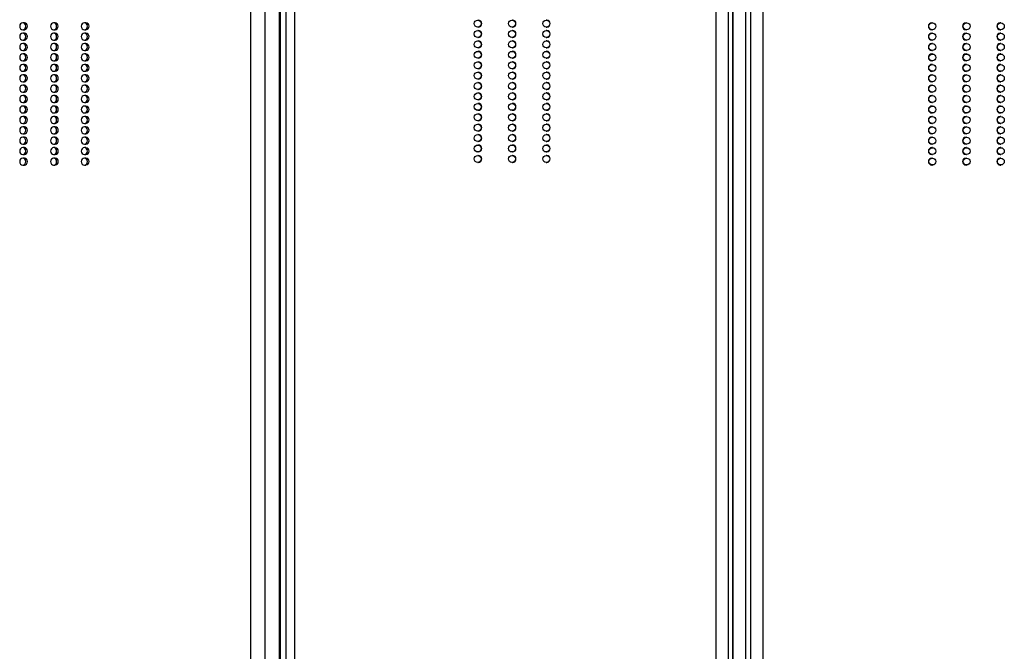
# Model space of a CAD drawing. Units: millimetres. Extents: x -4534 to 417355, y -3372 to 3737.
# Drawn here: x -163 to 120, y 1668 to 1850 of the extents above; entities that cross this region are included whole.
import ezdxf

# ---------------------------------------------------------------- set-up
doc = ezdxf.new("R2010")
doc.units = ezdxf.units.MM
doc.layers.add('Toestel 2D', color=7, linetype='Continuous', lineweight=20)

# ---------------------------------------------------------------- blocks, each defined once
blk = doc.blocks.new('0840')
at = {"color": 8, "linetype": 'Continuous', "lineweight": 25}
for p, q in [((1299.845, -50.553), (1299.845, 12.897)), ((1300.25, 12.897), (1300.25, -50.553)), ((1300.666, -50.553), (1300.666, 12.897)), ((1301.099, 12.897), (1301.099, -50.553)), ((1313.248, -50.553), (1313.248, 12.897)), ((1313.591, 12.897), (1313.591, -50.553)), ((1313.732, -50.553), (1313.732, 12.897)), ((1314.096, 12.897), (1314.096, -50.553)), ((1314.245, -50.567), (1314.245, 12.897))]:
    blk.add_line(p, q, dxfattribs=at)
at = {"color": 7, "linetype": 'Continuous', "lineweight": 25}
for p, q in [((1300.7, -50.553), (1300.7, 12.897)), ((1300.846, 12.897), (1300.846, -50.553)), ((1313.735, -50.553), (1313.735, 12.897)), ((1314.091, 12.897), (1314.091, -50.553)), ((1314.59, 12.897), (1314.59, -51.403)), ((1293.317, -20.391), (1293.271, -20.391)), ((1294.204, -20.391), (1294.158, -20.391)), ((1295.091, -20.391), (1295.045, -20.391)), ((1306.394, -20.315), (1306.379, -20.315)), ((1307.382, -20.315), (1307.367, -20.315)), ((1308.37, -20.315), (1308.354, -20.315)), ((1319.477, -20.391), (1319.461, -20.391)), ((1320.463, -20.391), (1320.447, -20.391)), ((1321.449, -20.391), (1321.433, -20.391)), ((1293.271, -20.591), (1293.317, -20.591)), ((1293.317, -20.691), (1293.271, -20.691)), ((1294.158, -20.591), (1294.204, -20.591)), ((1294.204, -20.691), (1294.158, -20.691)), ((1295.045, -20.591), (1295.091, -20.591)), ((1295.091, -20.691), (1295.045, -20.691)), ((1306.379, -20.515), (1306.394, -20.515)), ((1306.394, -20.615), (1306.379, -20.615)), ((1307.367, -20.515), (1307.382, -20.515)), ((1307.382, -20.615), (1307.367, -20.615)), ((1308.354, -20.515), (1308.37, -20.515)), ((1308.37, -20.615), (1308.354, -20.615)), ((1319.461, -20.591), (1319.477, -20.591)), ((1319.477, -20.691), (1319.461, -20.691)), ((1320.447, -20.591), (1320.463, -20.591)), ((1320.463, -20.691), (1320.447, -20.691)), ((1321.433, -20.591), (1321.449, -20.591)), ((1321.449, -20.691), (1321.433, -20.691)), ((1293.271, -20.891), (1293.317, -20.891)), ((1293.317, -20.991), (1293.271, -20.991)), ((1294.158, -20.891), (1294.204, -20.891)), ((1294.204, -20.991), (1294.158, -20.991)), ((1295.045, -20.891), (1295.091, -20.891)), ((1295.091, -20.991), (1295.045, -20.991)), ((1306.379, -20.815), (1306.394, -20.815)), ((1306.394, -20.915), (1306.379, -20.915)), ((1307.367, -20.815), (1307.382, -20.815)), ((1307.382, -20.915), (1307.367, -20.915)), ((1308.354, -20.815), (1308.37, -20.815)), ((1308.37, -20.915), (1308.354, -20.915)), ((1319.461, -20.891), (1319.477, -20.891)), ((1319.477, -20.991), (1319.461, -20.991)), ((1320.447, -20.891), (1320.463, -20.891)), ((1320.463, -20.991), (1320.447, -20.991)), ((1321.433, -20.891), (1321.449, -20.891)), ((1321.449, -20.991), (1321.433, -20.991)), ((1293.271, -21.191), (1293.317, -21.191)), ((1294.158, -21.191), (1294.204, -21.191)), ((1295.045, -21.191), (1295.091, -21.191)), ((1306.379, -21.115), (1306.394, -21.115)), ((1306.394, -21.215), (1306.379, -21.215)), ((1307.367, -21.115), (1307.382, -21.115)), ((1307.382, -21.215), (1307.367, -21.215)), ((1308.354, -21.115), (1308.37, -21.115)), ((1308.37, -21.215), (1308.354, -21.215)), ((1319.461, -21.191), (1319.477, -21.191)), ((1320.447, -21.191), (1320.463, -21.191)), ((1321.433, -21.191), (1321.449, -21.191)), ((1293.317, -21.291), (1293.271, -21.291)), ((1293.271, -21.491), (1293.317, -21.491)), ((1294.204, -21.291), (1294.158, -21.291)), ((1294.158, -21.491), (1294.204, -21.491)), ((1295.091, -21.291), (1295.045, -21.291)), ((1295.045, -21.491), (1295.091, -21.491)), ((1306.379, -21.415), (1306.394, -21.415)), ((1306.394, -21.515), (1306.379, -21.515)), ((1307.367, -21.415), (1307.382, -21.415)), ((1307.382, -21.515), (1307.367, -21.515)), ((1308.354, -21.415), (1308.37, -21.415)), ((1308.37, -21.515), (1308.354, -21.515)), ((1319.477, -21.291), (1319.461, -21.291)), ((1319.461, -21.491), (1319.477, -21.491)), ((1320.463, -21.291), (1320.447, -21.291)), ((1320.447, -21.491), (1320.463, -21.491)), ((1321.449, -21.291), (1321.433, -21.291)), ((1321.433, -21.491), (1321.449, -21.491)), ((1293.317, -21.591), (1293.271, -21.591)), ((1293.271, -21.791), (1293.317, -21.791)), ((1294.204, -21.591), (1294.158, -21.591)), ((1294.158, -21.791), (1294.204, -21.791)), ((1295.091, -21.591), (1295.045, -21.591)), ((1295.045, -21.791), (1295.091, -21.791)), ((1306.379, -21.715), (1306.394, -21.715)), ((1306.394, -21.815), (1306.379, -21.815)), ((1307.367, -21.715), (1307.382, -21.715)), ((1307.382, -21.815), (1307.367, -21.815)), ((1308.354, -21.715), (1308.37, -21.715)), ((1308.37, -21.815), (1308.354, -21.815)), ((1319.477, -21.591), (1319.461, -21.591)), ((1319.461, -21.791), (1319.477, -21.791)), ((1320.463, -21.591), (1320.447, -21.591)), ((1320.447, -21.791), (1320.463, -21.791)), ((1321.449, -21.591), (1321.433, -21.591)), ((1321.433, -21.791), (1321.449, -21.791)), ((1293.317, -21.891), (1293.271, -21.891)), ((1293.271, -22.091), (1293.317, -22.091)), ((1294.204, -21.891), (1294.158, -21.891)), ((1294.158, -22.091), (1294.204, -22.091)), ((1295.091, -21.891), (1295.045, -21.891)), ((1295.045, -22.091), (1295.091, -22.091)), ((1306.379, -22.015), (1306.394, -22.015)), ((1306.394, -22.115), (1306.379, -22.115)), ((1307.367, -22.015), (1307.382, -22.015)), ((1307.382, -22.115), (1307.367, -22.115)), ((1308.354, -22.015), (1308.37, -22.015)), ((1308.37, -22.115), (1308.354, -22.115)), ((1319.477, -21.891), (1319.461, -21.891)), ((1319.461, -22.091), (1319.477, -22.091)), ((1320.463, -21.891), (1320.447, -21.891)), ((1320.447, -22.091), (1320.463, -22.091)), ((1321.449, -21.891), (1321.433, -21.891)), ((1321.433, -22.091), (1321.449, -22.091)), ((1293.317, -22.191), (1293.271, -22.191)), ((1293.271, -22.391), (1293.317, -22.391)), ((1294.204, -22.191), (1294.158, -22.191)), ((1294.158, -22.391), (1294.204, -22.391)), ((1295.091, -22.191), (1295.045, -22.191)), ((1295.045, -22.391), (1295.091, -22.391)), ((1306.379, -22.315), (1306.394, -22.315)), ((1307.367, -22.315), (1307.382, -22.315)), ((1308.354, -22.315), (1308.37, -22.315)), ((1319.477, -22.191), (1319.461, -22.191)), ((1319.461, -22.391), (1319.477, -22.391)), ((1320.463, -22.191), (1320.447, -22.191)), ((1320.447, -22.391), (1320.463, -22.391)), ((1321.449, -22.191), (1321.433, -22.191)), ((1321.433, -22.391), (1321.449, -22.391)), ((1293.317, -22.491), (1293.271, -22.491)), ((1293.271, -22.691), (1293.317, -22.691)), ((1294.204, -22.491), (1294.158, -22.491)), ((1294.158, -22.691), (1294.204, -22.691)), ((1295.091, -22.491), (1295.045, -22.491)), ((1295.045, -22.691), (1295.091, -22.691)), ((1306.394, -22.415), (1306.379, -22.415)), ((1306.379, -22.615), (1306.394, -22.615)), ((1307.382, -22.415), (1307.367, -22.415)), ((1307.367, -22.615), (1307.382, -22.615)), ((1308.37, -22.415), (1308.354, -22.415)), ((1308.354, -22.615), (1308.37, -22.615)), ((1319.477, -22.491), (1319.461, -22.491)), ((1319.461, -22.691), (1319.477, -22.691)), ((1320.463, -22.491), (1320.447, -22.491)), ((1320.447, -22.691), (1320.463, -22.691)), ((1321.449, -22.491), (1321.433, -22.491)), ((1321.433, -22.691), (1321.449, -22.691)), ((1293.317, -22.791), (1293.271, -22.791)), ((1294.204, -22.791), (1294.158, -22.791)), ((1295.091, -22.791), (1295.045, -22.791)), ((1306.394, -22.715), (1306.379, -22.715)), ((1306.379, -22.915), (1306.394, -22.915)), ((1307.382, -22.715), (1307.367, -22.715)), ((1307.367, -22.915), (1307.382, -22.915)), ((1308.37, -22.715), (1308.354, -22.715)), ((1308.354, -22.915), (1308.37, -22.915)), ((1319.477, -22.791), (1319.461, -22.791)), ((1320.463, -22.791), (1320.447, -22.791)), ((1321.449, -22.791), (1321.433, -22.791)), ((1293.271, -22.991), (1293.317, -22.991)), ((1293.317, -23.091), (1293.271, -23.091)), ((1294.158, -22.991), (1294.204, -22.991)), ((1294.204, -23.091), (1294.158, -23.091)), ((1295.045, -22.991), (1295.091, -22.991)), ((1295.091, -23.091), (1295.045, -23.091)), ((1306.394, -23.015), (1306.379, -23.015)), ((1306.379, -23.215), (1306.394, -23.215)), ((1307.382, -23.015), (1307.367, -23.015)), ((1307.367, -23.215), (1307.382, -23.215)), ((1308.37, -23.015), (1308.354, -23.015)), ((1308.354, -23.215), (1308.37, -23.215)), ((1319.461, -22.991), (1319.477, -22.991)), ((1319.477, -23.091), (1319.461, -23.091)), ((1320.447, -22.991), (1320.463, -22.991)), ((1320.463, -23.091), (1320.447, -23.091)), ((1321.433, -22.991), (1321.449, -22.991)), ((1321.449, -23.091), (1321.433, -23.091)), ((1293.271, -23.291), (1293.317, -23.291)), ((1293.317, -23.391), (1293.271, -23.391)), ((1294.158, -23.291), (1294.204, -23.291)), ((1294.204, -23.391), (1294.158, -23.391)), ((1295.045, -23.291), (1295.091, -23.291)), ((1295.091, -23.391), (1295.045, -23.391)), ((1306.394, -23.315), (1306.379, -23.315)), ((1306.379, -23.515), (1306.394, -23.515)), ((1307.382, -23.315), (1307.367, -23.315)), ((1307.367, -23.515), (1307.382, -23.515)), ((1308.37, -23.315), (1308.354, -23.315)), ((1308.354, -23.515), (1308.37, -23.515)), ((1319.461, -23.291), (1319.477, -23.291)), ((1319.477, -23.391), (1319.461, -23.391)), ((1320.447, -23.291), (1320.463, -23.291)), ((1320.463, -23.391), (1320.447, -23.391)), ((1321.433, -23.291), (1321.449, -23.291)), ((1321.449, -23.391), (1321.433, -23.391)), ((1293.271, -23.591), (1293.317, -23.591)), ((1293.317, -23.691), (1293.271, -23.691)), ((1294.158, -23.591), (1294.204, -23.591)), ((1294.204, -23.691), (1294.158, -23.691)), ((1295.045, -23.591), (1295.091, -23.591)), ((1295.091, -23.691), (1295.045, -23.691)), ((1306.394, -23.615), (1306.379, -23.615)), ((1306.379, -23.815), (1306.394, -23.815)), ((1307.382, -23.615), (1307.367, -23.615)), ((1307.367, -23.815), (1307.382, -23.815)), ((1308.37, -23.615), (1308.354, -23.615)), ((1308.354, -23.815), (1308.37, -23.815)), ((1319.461, -23.591), (1319.477, -23.591)), ((1319.477, -23.691), (1319.461, -23.691)), ((1320.447, -23.591), (1320.463, -23.591)), ((1320.463, -23.691), (1320.447, -23.691)), ((1321.433, -23.591), (1321.449, -23.591)), ((1321.449, -23.691), (1321.433, -23.691)), ((1293.271, -23.891), (1293.317, -23.891)), ((1293.317, -23.991), (1293.271, -23.991)), ((1294.158, -23.891), (1294.204, -23.891)), ((1294.204, -23.991), (1294.158, -23.991)), ((1295.045, -23.891), (1295.091, -23.891)), ((1295.091, -23.991), (1295.045, -23.991)), ((1306.394, -23.915), (1306.379, -23.915)), ((1307.382, -23.915), (1307.367, -23.915)), ((1308.37, -23.915), (1308.354, -23.915)), ((1319.461, -23.891), (1319.477, -23.891)), ((1319.477, -23.991), (1319.461, -23.991)), ((1320.447, -23.891), (1320.463, -23.891)), ((1320.463, -23.991), (1320.447, -23.991)), ((1321.433, -23.891), (1321.449, -23.891)), ((1321.449, -23.991), (1321.433, -23.991)), ((1293.271, -24.191), (1293.317, -24.191)), ((1293.317, -24.291), (1293.271, -24.291)), ((1294.158, -24.191), (1294.204, -24.191)), ((1294.204, -24.291), (1294.158, -24.291)), ((1295.045, -24.191), (1295.091, -24.191)), ((1295.091, -24.291), (1295.045, -24.291)), ((1306.379, -24.115), (1306.394, -24.115)), ((1306.394, -24.215), (1306.379, -24.215)), ((1307.367, -24.115), (1307.382, -24.115)), ((1307.382, -24.215), (1307.367, -24.215)), ((1308.354, -24.115), (1308.37, -24.115)), ((1308.37, -24.215), (1308.354, -24.215)), ((1319.461, -24.191), (1319.477, -24.191)), ((1319.477, -24.291), (1319.461, -24.291)), ((1320.447, -24.191), (1320.463, -24.191)), ((1320.463, -24.291), (1320.447, -24.291)), ((1321.433, -24.191), (1321.449, -24.191)), ((1321.449, -24.291), (1321.433, -24.291)), ((1293.271, -24.491), (1293.317, -24.491)), ((1294.158, -24.491), (1294.204, -24.491)), ((1295.045, -24.491), (1295.091, -24.491)), ((1306.379, -24.415), (1306.394, -24.415)), ((1307.367, -24.415), (1307.382, -24.415)), ((1308.354, -24.415), (1308.37, -24.415)), ((1319.461, -24.491), (1319.477, -24.491)), ((1320.447, -24.491), (1320.463, -24.491)), ((1321.433, -24.491), (1321.449, -24.491))]:
    blk.add_line(p, q, dxfattribs=at)
at = {"color": 7, "linetype": 'Continuous', "lineweight": 25, "flags": 128}
for points in [[(1293.182, -20.491), (1293.189, -20.529), (1293.208, -20.562), (1293.237, -20.583), (1293.271, -20.591), (1293.305, -20.583), (1293.334, -20.562), (1293.353, -20.529), (1293.36, -20.491), (1293.353, -20.453), (1293.334, -20.42), (1293.305, -20.399), (1293.271, -20.391), (1293.237, -20.399), (1293.208, -20.42), (1293.189, -20.453), (1293.182, -20.491)], [(1294.069, -20.491), (1294.076, -20.529), (1294.095, -20.562), (1294.124, -20.583), (1294.158, -20.591), (1294.192, -20.583), (1294.22, -20.562), (1294.24, -20.529), (1294.246, -20.491), (1294.24, -20.453), (1294.22, -20.42), (1294.192, -20.399), (1294.158, -20.391), (1294.124, -20.399), (1294.095, -20.42), (1294.076, -20.453), (1294.069, -20.491)], [(1294.204, -20.591), (1294.238, -20.583), (1294.267, -20.562), (1294.286, -20.529), (1294.293, -20.491), (1294.286, -20.453), (1294.267, -20.42), (1294.238, -20.399), (1294.204, -20.391), (1294.204, -20.391)], [(1294.956, -20.491), (1294.963, -20.529), (1294.982, -20.562), (1295.011, -20.583), (1295.045, -20.591), (1295.078, -20.583), (1295.107, -20.562), (1295.126, -20.529), (1295.133, -20.491), (1295.126, -20.453), (1295.107, -20.42), (1295.078, -20.399), (1295.045, -20.391), (1295.011, -20.399), (1294.982, -20.42), (1294.963, -20.453), (1294.956, -20.491)], [(1293.182, -20.791), (1293.189, -20.829), (1293.208, -20.862), (1293.237, -20.883), (1293.271, -20.891), (1293.305, -20.883), (1293.334, -20.862), (1293.353, -20.829), (1293.36, -20.791), (1293.353, -20.753), (1293.334, -20.72), (1293.305, -20.699), (1293.271, -20.691), (1293.237, -20.699), (1293.208, -20.72), (1293.189, -20.753), (1293.182, -20.791)], [(1294.069, -20.791), (1294.076, -20.829), (1294.095, -20.862), (1294.124, -20.883), (1294.158, -20.891), (1294.192, -20.883), (1294.22, -20.862), (1294.24, -20.829), (1294.246, -20.791), (1294.24, -20.753), (1294.22, -20.72), (1294.192, -20.699), (1294.158, -20.691), (1294.124, -20.699), (1294.095, -20.72), (1294.076, -20.753), (1294.069, -20.791)], [(1294.204, -20.891), (1294.238, -20.883), (1294.267, -20.862), (1294.286, -20.829), (1294.293, -20.791), (1294.286, -20.753), (1294.267, -20.72), (1294.238, -20.699), (1294.204, -20.691), (1294.204, -20.691)], [(1294.956, -20.791), (1294.963, -20.829), (1294.982, -20.862), (1295.011, -20.883), (1295.045, -20.891), (1295.078, -20.883), (1295.107, -20.862), (1295.126, -20.829), (1295.133, -20.791), (1295.126, -20.753), (1295.107, -20.72), (1295.078, -20.699), (1295.045, -20.691), (1295.011, -20.699), (1294.982, -20.72), (1294.963, -20.753), (1294.956, -20.791)], [(1293.182, -21.091), (1293.189, -21.129), (1293.208, -21.162), (1293.237, -21.183), (1293.271, -21.191), (1293.305, -21.183), (1293.334, -21.162), (1293.353, -21.129), (1293.36, -21.091), (1293.353, -21.053), (1293.334, -21.02), (1293.305, -20.999), (1293.271, -20.991), (1293.237, -20.999), (1293.208, -21.02), (1293.189, -21.053), (1293.182, -21.091)], [(1294.069, -21.091), (1294.076, -21.129), (1294.095, -21.162), (1294.124, -21.183), (1294.158, -21.191), (1294.192, -21.183), (1294.22, -21.162), (1294.24, -21.129), (1294.246, -21.091), (1294.24, -21.053), (1294.22, -21.02), (1294.192, -20.999), (1294.158, -20.991), (1294.124, -20.999), (1294.095, -21.02), (1294.076, -21.053), (1294.069, -21.091)], [(1294.956, -21.091), (1294.963, -21.129), (1294.982, -21.162), (1295.011, -21.183), (1295.045, -21.191), (1295.078, -21.183), (1295.107, -21.162), (1295.126, -21.129), (1295.133, -21.091), (1295.126, -21.053), (1295.107, -21.02), (1295.078, -20.999), (1295.045, -20.991), (1295.011, -20.999), (1294.982, -21.02), (1294.963, -21.053), (1294.956, -21.091)], [(1293.182, -21.391), (1293.189, -21.429), (1293.208, -21.462), (1293.237, -21.483), (1293.271, -21.491), (1293.305, -21.483), (1293.334, -21.462), (1293.353, -21.429), (1293.36, -21.391), (1293.353, -21.353), (1293.334, -21.32), (1293.305, -21.299), (1293.271, -21.291), (1293.237, -21.299), (1293.208, -21.32), (1293.189, -21.353), (1293.182, -21.391)], [(1294.069, -21.391), (1294.076, -21.429), (1294.095, -21.462), (1294.124, -21.483), (1294.158, -21.491), (1294.192, -21.483), (1294.22, -21.462), (1294.24, -21.429), (1294.246, -21.391), (1294.24, -21.353), (1294.22, -21.32), (1294.192, -21.299), (1294.158, -21.291), (1294.124, -21.299), (1294.095, -21.32), (1294.076, -21.353), (1294.069, -21.391)], [(1294.956, -21.391), (1294.963, -21.429), (1294.982, -21.462), (1295.011, -21.483), (1295.045, -21.491), (1295.078, -21.483), (1295.107, -21.462), (1295.126, -21.429), (1295.133, -21.391), (1295.126, -21.353), (1295.107, -21.32), (1295.078, -21.299), (1295.045, -21.291), (1295.011, -21.299), (1294.982, -21.32), (1294.963, -21.353), (1294.956, -21.391)], [(1293.182, -21.691), (1293.189, -21.729), (1293.208, -21.762), (1293.237, -21.783), (1293.271, -21.791), (1293.305, -21.783), (1293.334, -21.762), (1293.353, -21.729), (1293.36, -21.691), (1293.353, -21.653), (1293.334, -21.62), (1293.305, -21.599), (1293.271, -21.591), (1293.237, -21.599), (1293.208, -21.62), (1293.189, -21.653), (1293.182, -21.691)], [(1294.069, -21.691), (1294.076, -21.729), (1294.095, -21.762), (1294.124, -21.783), (1294.158, -21.791), (1294.192, -21.783), (1294.22, -21.762), (1294.24, -21.729), (1294.246, -21.691), (1294.24, -21.653), (1294.22, -21.62), (1294.192, -21.599), (1294.158, -21.591), (1294.124, -21.599), (1294.095, -21.62), (1294.076, -21.653), (1294.069, -21.691)], [(1294.956, -21.691), (1294.963, -21.729), (1294.982, -21.762), (1295.011, -21.783), (1295.045, -21.791), (1295.078, -21.783), (1295.107, -21.762), (1295.126, -21.729), (1295.133, -21.691), (1295.126, -21.653), (1295.107, -21.62), (1295.078, -21.599), (1295.045, -21.591), (1295.011, -21.599), (1294.982, -21.62), (1294.963, -21.653), (1294.956, -21.691)], [(1293.182, -21.991), (1293.189, -22.029), (1293.208, -22.062), (1293.237, -22.083), (1293.271, -22.091), (1293.305, -22.083), (1293.334, -22.062), (1293.353, -22.029), (1293.36, -21.991), (1293.353, -21.953), (1293.334, -21.92), (1293.305, -21.899), (1293.271, -21.891), (1293.237, -21.899), (1293.208, -21.92), (1293.189, -21.953), (1293.182, -21.991)], [(1294.069, -21.991), (1294.076, -22.029), (1294.095, -22.062), (1294.124, -22.083), (1294.158, -22.091), (1294.192, -22.083), (1294.22, -22.062), (1294.24, -22.029), (1294.246, -21.991), (1294.24, -21.953), (1294.22, -21.92), (1294.192, -21.899), (1294.158, -21.891), (1294.124, -21.899), (1294.095, -21.92), (1294.076, -21.953), (1294.069, -21.991)], [(1294.956, -21.991), (1294.963, -22.029), (1294.982, -22.062), (1295.011, -22.083), (1295.045, -22.091), (1295.078, -22.083), (1295.107, -22.062), (1295.126, -22.029), (1295.133, -21.991), (1295.126, -21.953), (1295.107, -21.92), (1295.078, -21.899), (1295.045, -21.891), (1295.011, -21.899), (1294.982, -21.92), (1294.963, -21.953), (1294.956, -21.991)], [(1293.182, -22.291), (1293.189, -22.329), (1293.208, -22.362), (1293.237, -22.383), (1293.271, -22.391), (1293.305, -22.383), (1293.334, -22.362), (1293.353, -22.329), (1293.36, -22.291), (1293.353, -22.253), (1293.334, -22.22), (1293.305, -22.199), (1293.271, -22.191), (1293.237, -22.199), (1293.208, -22.22), (1293.189, -22.253), (1293.182, -22.291)], [(1294.069, -22.291), (1294.076, -22.329), (1294.095, -22.362), (1294.124, -22.383), (1294.158, -22.391), (1294.192, -22.383), (1294.22, -22.362), (1294.24, -22.329), (1294.246, -22.291), (1294.24, -22.253), (1294.22, -22.22), (1294.192, -22.199), (1294.158, -22.191), (1294.124, -22.199), (1294.095, -22.22), (1294.076, -22.253), (1294.069, -22.291)], [(1294.956, -22.291), (1294.963, -22.329), (1294.982, -22.362), (1295.011, -22.383), (1295.045, -22.391), (1295.078, -22.383), (1295.107, -22.362), (1295.126, -22.329), (1295.133, -22.291), (1295.126, -22.253), (1295.107, -22.22), (1295.078, -22.199), (1295.045, -22.191), (1295.011, -22.199), (1294.982, -22.22), (1294.963, -22.253), (1294.956, -22.291)], [(1293.182, -22.591), (1293.189, -22.629), (1293.208, -22.662), (1293.237, -22.683), (1293.271, -22.691), (1293.305, -22.683), (1293.334, -22.662), (1293.353, -22.629), (1293.36, -22.591), (1293.353, -22.553), (1293.334, -22.52), (1293.305, -22.499), (1293.271, -22.491), (1293.237, -22.499), (1293.208, -22.52), (1293.189, -22.553), (1293.182, -22.591)], [(1294.069, -22.591), (1294.076, -22.629), (1294.095, -22.662), (1294.124, -22.683), (1294.158, -22.691), (1294.192, -22.683), (1294.22, -22.662), (1294.24, -22.629), (1294.246, -22.591), (1294.24, -22.553), (1294.22, -22.52), (1294.192, -22.499), (1294.158, -22.491), (1294.124, -22.499), (1294.095, -22.52), (1294.076, -22.553), (1294.069, -22.591)], [(1294.956, -22.591), (1294.963, -22.629), (1294.982, -22.662), (1295.011, -22.683), (1295.045, -22.691), (1295.078, -22.683), (1295.107, -22.662), (1295.126, -22.629), (1295.133, -22.591), (1295.126, -22.553), (1295.107, -22.52), (1295.078, -22.499), (1295.045, -22.491), (1295.011, -22.499), (1294.982, -22.52), (1294.963, -22.553), (1294.956, -22.591)], [(1293.182, -22.891), (1293.189, -22.929), (1293.208, -22.962), (1293.237, -22.983), (1293.271, -22.991), (1293.305, -22.983), (1293.334, -22.962), (1293.353, -22.929), (1293.36, -22.891), (1293.353, -22.853), (1293.334, -22.82), (1293.305, -22.799), (1293.271, -22.791), (1293.237, -22.799), (1293.208, -22.82), (1293.189, -22.853), (1293.182, -22.891)], [(1294.069, -22.891), (1294.076, -22.929), (1294.095, -22.962), (1294.124, -22.983), (1294.158, -22.991), (1294.192, -22.983), (1294.22, -22.962), (1294.24, -22.929), (1294.246, -22.891), (1294.24, -22.853), (1294.22, -22.82), (1294.192, -22.799), (1294.158, -22.791), (1294.124, -22.799), (1294.095, -22.82), (1294.076, -22.853), (1294.069, -22.891)], [(1294.956, -22.891), (1294.963, -22.929), (1294.982, -22.962), (1295.011, -22.983), (1295.045, -22.991), (1295.078, -22.983), (1295.107, -22.962), (1295.126, -22.929), (1295.133, -22.891), (1295.126, -22.853), (1295.107, -22.82), (1295.078, -22.799), (1295.045, -22.791), (1295.011, -22.799), (1294.982, -22.82), (1294.963, -22.853), (1294.956, -22.891)], [(1293.182, -23.191), (1293.189, -23.229), (1293.208, -23.262), (1293.237, -23.283), (1293.271, -23.291), (1293.305, -23.283), (1293.334, -23.262), (1293.353, -23.229), (1293.36, -23.191), (1293.353, -23.153), (1293.334, -23.12), (1293.305, -23.099), (1293.271, -23.091), (1293.237, -23.099), (1293.208, -23.12), (1293.189, -23.153), (1293.182, -23.191)], [(1293.317, -23.291), (1293.351, -23.283), (1293.38, -23.262), (1293.399, -23.229), (1293.406, -23.191), (1293.399, -23.153), (1293.38, -23.12), (1293.351, -23.099), (1293.317, -23.091), (1293.317, -23.091)], [(1294.069, -23.191), (1294.076, -23.229), (1294.095, -23.262), (1294.124, -23.283), (1294.158, -23.291), (1294.192, -23.283), (1294.22, -23.262), (1294.24, -23.229), (1294.246, -23.191), (1294.24, -23.153), (1294.22, -23.12), (1294.192, -23.099), (1294.158, -23.091), (1294.124, -23.099), (1294.095, -23.12), (1294.076, -23.153), (1294.069, -23.191)], [(1294.956, -23.191), (1294.963, -23.229), (1294.982, -23.262), (1295.011, -23.283), (1295.045, -23.291), (1295.078, -23.283), (1295.107, -23.262), (1295.126, -23.229), (1295.133, -23.191), (1295.126, -23.153), (1295.107, -23.12), (1295.078, -23.099), (1295.045, -23.091), (1295.011, -23.099), (1294.982, -23.12), (1294.963, -23.153), (1294.956, -23.191)], [(1293.182, -23.491), (1293.189, -23.529), (1293.208, -23.562), (1293.237, -23.583), (1293.271, -23.591), (1293.305, -23.583), (1293.334, -23.562), (1293.353, -23.529), (1293.36, -23.491), (1293.353, -23.453), (1293.334, -23.42), (1293.305, -23.399), (1293.271, -23.391), (1293.237, -23.399), (1293.208, -23.42), (1293.189, -23.453), (1293.182, -23.491)], [(1293.317, -23.591), (1293.351, -23.583), (1293.38, -23.562), (1293.399, -23.529), (1293.406, -23.491), (1293.399, -23.453), (1293.38, -23.42), (1293.351, -23.399), (1293.317, -23.391), (1293.317, -23.391)], [(1294.069, -23.491), (1294.076, -23.529), (1294.095, -23.562), (1294.124, -23.583), (1294.158, -23.591), (1294.192, -23.583), (1294.22, -23.562), (1294.24, -23.529), (1294.246, -23.491), (1294.24, -23.453), (1294.22, -23.42), (1294.192, -23.399), (1294.158, -23.391), (1294.124, -23.399), (1294.095, -23.42), (1294.076, -23.453), (1294.069, -23.491)], [(1294.956, -23.491), (1294.963, -23.529), (1294.982, -23.562), (1295.011, -23.583), (1295.045, -23.591), (1295.078, -23.583), (1295.107, -23.562), (1295.126, -23.529), (1295.133, -23.491), (1295.126, -23.453), (1295.107, -23.42), (1295.078, -23.399), (1295.045, -23.391), (1295.011, -23.399), (1294.982, -23.42), (1294.963, -23.453), (1294.956, -23.491)], [(1293.182, -23.791), (1293.189, -23.829), (1293.208, -23.862), (1293.237, -23.883), (1293.271, -23.891), (1293.305, -23.883), (1293.334, -23.862), (1293.353, -23.829), (1293.36, -23.791), (1293.353, -23.753), (1293.334, -23.72), (1293.305, -23.699), (1293.271, -23.691), (1293.237, -23.699), (1293.208, -23.72), (1293.189, -23.753), (1293.182, -23.791)], [(1293.317, -23.891), (1293.351, -23.883), (1293.38, -23.862), (1293.399, -23.829), (1293.406, -23.791), (1293.399, -23.753), (1293.38, -23.72), (1293.351, -23.699), (1293.317, -23.691), (1293.317, -23.691)], [(1294.069, -23.791), (1294.076, -23.829), (1294.095, -23.862), (1294.124, -23.883), (1294.158, -23.891), (1294.192, -23.883), (1294.22, -23.862), (1294.24, -23.829), (1294.246, -23.791), (1294.24, -23.753), (1294.22, -23.72), (1294.192, -23.699), (1294.158, -23.691), (1294.124, -23.699), (1294.095, -23.72), (1294.076, -23.753), (1294.069, -23.791)], [(1294.956, -23.791), (1294.963, -23.829), (1294.982, -23.862), (1295.011, -23.883), (1295.045, -23.891), (1295.078, -23.883), (1295.107, -23.862), (1295.126, -23.829), (1295.133, -23.791), (1295.126, -23.753), (1295.107, -23.72), (1295.078, -23.699), (1295.045, -23.691), (1295.011, -23.699), (1294.982, -23.72), (1294.963, -23.753), (1294.956, -23.791)], [(1293.182, -24.091), (1293.189, -24.129), (1293.208, -24.162), (1293.237, -24.183), (1293.271, -24.191), (1293.305, -24.183), (1293.334, -24.162), (1293.353, -24.129), (1293.36, -24.091), (1293.353, -24.053), (1293.334, -24.02), (1293.305, -23.999), (1293.271, -23.991), (1293.237, -23.999), (1293.208, -24.02), (1293.189, -24.053), (1293.182, -24.091)], [(1293.317, -24.191), (1293.351, -24.183), (1293.38, -24.162), (1293.399, -24.129), (1293.406, -24.091), (1293.399, -24.053), (1293.38, -24.02), (1293.351, -23.999), (1293.317, -23.991), (1293.317, -23.991)], [(1294.069, -24.091), (1294.076, -24.129), (1294.095, -24.162), (1294.124, -24.183), (1294.158, -24.191), (1294.192, -24.183), (1294.22, -24.162), (1294.24, -24.129), (1294.246, -24.091), (1294.24, -24.053), (1294.22, -24.02), (1294.192, -23.999), (1294.158, -23.991), (1294.124, -23.999), (1294.095, -24.02), (1294.076, -24.053), (1294.069, -24.091)], [(1294.956, -24.091), (1294.963, -24.129), (1294.982, -24.162), (1295.011, -24.183), (1295.045, -24.191), (1295.078, -24.183), (1295.107, -24.162), (1295.126, -24.129), (1295.133, -24.091), (1295.126, -24.053), (1295.107, -24.02), (1295.078, -23.999), (1295.045, -23.991), (1295.011, -23.999), (1294.982, -24.02), (1294.963, -24.053), (1294.956, -24.091)], [(1293.182, -24.391), (1293.189, -24.429), (1293.208, -24.462), (1293.237, -24.483), (1293.271, -24.491), (1293.305, -24.483), (1293.334, -24.462), (1293.353, -24.429), (1293.36, -24.391), (1293.353, -24.353), (1293.334, -24.32), (1293.305, -24.299), (1293.271, -24.291), (1293.237, -24.299), (1293.208, -24.32), (1293.189, -24.353), (1293.182, -24.391)], [(1293.317, -24.491), (1293.351, -24.483), (1293.38, -24.462), (1293.399, -24.429), (1293.406, -24.391), (1293.399, -24.353), (1293.38, -24.32), (1293.351, -24.299), (1293.317, -24.291), (1293.317, -24.291)], [(1294.069, -24.391), (1294.076, -24.429), (1294.095, -24.462), (1294.124, -24.483), (1294.158, -24.491), (1294.192, -24.483), (1294.22, -24.462), (1294.24, -24.429), (1294.246, -24.391), (1294.24, -24.353), (1294.22, -24.32), (1294.192, -24.299), (1294.158, -24.291), (1294.124, -24.299), (1294.095, -24.32), (1294.076, -24.353), (1294.069, -24.391)], [(1294.956, -24.391), (1294.963, -24.429), (1294.982, -24.462), (1295.011, -24.483), (1295.045, -24.491), (1295.078, -24.483), (1295.107, -24.462), (1295.126, -24.429), (1295.133, -24.391), (1295.126, -24.353), (1295.107, -24.32), (1295.078, -24.299), (1295.045, -24.291), (1295.011, -24.299), (1294.982, -24.32), (1294.963, -24.353), (1294.956, -24.391)]]:
    blk.add_lwpolyline(points, dxfattribs=at)
at = {"color": 7, "linetype": 'Continuous', "lineweight": 25}
for centre, radius in [((1306.378, -20.415), 0.0996), ((1307.366, -20.415), 0.0996), ((1308.353, -20.415), 0.0996), ((1319.478, -20.491), 0.0995), ((1320.464, -20.491), 0.0995), ((1321.45, -20.491), 0.0995), ((1306.378, -20.715), 0.0996), ((1307.366, -20.715), 0.0996), ((1308.353, -20.715), 0.0996), ((1319.478, -20.791), 0.0995), ((1320.464, -20.791), 0.0995), ((1321.45, -20.791), 0.0995), ((1306.378, -21.015), 0.0996), ((1307.366, -21.015), 0.0996), ((1308.353, -21.015), 0.0996), ((1319.478, -21.091), 0.0995), ((1320.464, -21.091), 0.0995), ((1321.45, -21.091), 0.0995), ((1306.378, -21.315), 0.0996), ((1307.366, -21.315), 0.0996), ((1308.353, -21.315), 0.0996), ((1306.378, -21.615), 0.0996), ((1307.366, -21.615), 0.0996), ((1308.353, -21.615), 0.0996), ((1319.478, -21.391), 0.0995), ((1320.464, -21.391), 0.0995), ((1321.45, -21.391), 0.0995), ((1306.378, -21.915), 0.0996), ((1307.366, -21.915), 0.0996), ((1308.353, -21.915), 0.0996), ((1319.478, -21.691), 0.0995), ((1320.464, -21.691), 0.0995), ((1321.45, -21.691), 0.0995), ((1306.378, -22.215), 0.0996), ((1307.366, -22.215), 0.0996), ((1308.353, -22.215), 0.0996), ((1319.478, -21.991), 0.0995), ((1320.464, -21.991), 0.0995), ((1321.45, -21.991), 0.0995), ((1319.478, -22.291), 0.0995), ((1320.464, -22.291), 0.0995), ((1321.45, -22.291), 0.0995), ((1306.378, -22.515), 0.0996), ((1307.366, -22.515), 0.0996), ((1308.353, -22.515), 0.0996), ((1319.478, -22.591), 0.0995), ((1320.464, -22.591), 0.0995), ((1321.45, -22.591), 0.0995), ((1306.378, -22.815), 0.0996), ((1307.366, -22.815), 0.0996), ((1308.353, -22.815), 0.0996), ((1319.478, -22.891), 0.0995), ((1320.464, -22.891), 0.0995), ((1321.45, -22.891), 0.0995), ((1306.378, -23.115), 0.0996), ((1307.366, -23.115), 0.0996), ((1308.353, -23.115), 0.0996), ((1319.478, -23.191), 0.0995), ((1320.464, -23.191), 0.0995), ((1321.45, -23.191), 0.0995), ((1306.378, -23.415), 0.0996), ((1307.366, -23.415), 0.0996), ((1308.353, -23.415), 0.0996), ((1319.478, -23.491), 0.0995), ((1320.464, -23.491), 0.0995), ((1321.45, -23.491), 0.0995), ((1306.378, -23.715), 0.0996), ((1307.366, -23.715), 0.0996), ((1308.353, -23.715), 0.0996), ((1319.478, -23.791), 0.0995), ((1320.464, -23.791), 0.0995), ((1321.45, -23.791), 0.0995), ((1306.378, -24.015), 0.0996), ((1307.366, -24.015), 0.0996), ((1308.353, -24.015), 0.0996), ((1319.478, -24.091), 0.0995), ((1320.464, -24.091), 0.0995), ((1321.45, -24.091), 0.0995), ((1306.378, -24.315), 0.0996), ((1307.366, -24.315), 0.0996), ((1308.353, -24.315), 0.0996), ((1319.478, -24.391), 0.0995), ((1320.464, -24.391), 0.0995), ((1321.45, -24.391), 0.0995)]:
    blk.add_circle(centre, radius, dxfattribs=at)
for centre, radius, start, end in [((1293.308, -20.491), 0.1, 275.5379, 84.4621), ((1295.081, -20.491), 0.1, 275.5379, 84.4621), ((1306.394, -20.414), 0.0994, 359.6481, 89.6433), ((1306.394, -20.415), 0.0994, 270.3566, 0.3519), ((1307.382, -20.414), 0.0994, 359.6477, 89.6437), ((1307.382, -20.415), 0.0994, 270.3562, 0.3523), ((1308.369, -20.414), 0.0994, 359.6479, 89.6437), ((1308.369, -20.415), 0.0994, 270.3562, 0.3521), ((1319.461, -20.49), 0.0993, 90.4024, 180.397), ((1320.447, -20.49), 0.0993, 90.4026, 180.3967), ((1321.433, -20.49), 0.0993, 90.4023, 180.3971), ((1293.308, -20.791), 0.1, 275.5378, 84.4622), ((1295.081, -20.791), 0.1, 275.5378, 84.4622), ((1306.394, -20.714), 0.0994, 359.6481, 89.6433), ((1307.382, -20.714), 0.0994, 359.6477, 89.6437), ((1308.369, -20.714), 0.0994, 359.6479, 89.6437), ((1319.461, -20.492), 0.0993, 179.603, 269.5976), ((1319.461, -20.79), 0.0993, 90.4024, 180.397), ((1320.447, -20.492), 0.0993, 179.6033, 269.5974), ((1320.447, -20.79), 0.0993, 90.4025, 180.3967), ((1321.433, -20.492), 0.0993, 179.6029, 269.5977), ((1321.433, -20.79), 0.0993, 90.4023, 180.3971), ((1293.308, -21.091), 0.1, 275.5379, 84.4621), ((1294.194, -21.091), 0.1, 275.5369, 84.4631), ((1295.081, -21.091), 0.1, 275.5379, 84.4621), ((1306.394, -20.715), 0.0994, 270.3567, 0.3519), ((1306.394, -21.014), 0.0994, 359.6481, 89.6433), ((1307.382, -20.715), 0.0994, 270.3563, 0.3523), ((1307.382, -21.014), 0.0994, 359.6477, 89.6437), ((1308.369, -20.715), 0.0994, 270.3563, 0.3521), ((1308.369, -21.014), 0.0994, 359.6479, 89.6437), ((1319.461, -20.792), 0.0993, 179.603, 269.5976), ((1319.461, -21.09), 0.0993, 90.4024, 180.397), ((1320.447, -20.792), 0.0993, 179.6034, 269.5975), ((1320.447, -21.09), 0.0993, 90.4025, 180.3967), ((1321.433, -20.792), 0.0993, 179.6029, 269.5977), ((1321.433, -21.09), 0.0993, 90.4023, 180.3971), ((1306.394, -21.015), 0.0994, 270.3568, 0.3518), ((1306.394, -21.314), 0.0994, 359.6479, 89.6434), ((1307.382, -21.015), 0.0994, 270.3563, 0.3523), ((1307.382, -21.314), 0.0994, 359.6475, 89.6439), ((1308.369, -21.015), 0.0994, 270.3563, 0.3521), ((1308.369, -21.314), 0.0994, 359.6477, 89.6439), ((1319.461, -21.092), 0.0993, 179.603, 269.5976), ((1320.447, -21.092), 0.0993, 179.6033, 269.5975), ((1321.433, -21.092), 0.0993, 179.6029, 269.5977), ((1293.308, -21.391), 0.1, 275.5379, 84.4621), ((1294.194, -21.391), 0.1, 275.5369, 84.4631), ((1295.081, -21.391), 0.1, 275.5379, 84.4621), ((1306.394, -21.315), 0.0994, 270.3566, 0.3519), ((1306.394, -21.614), 0.0994, 359.6482, 89.6432), ((1307.382, -21.315), 0.0994, 270.3561, 0.3524), ((1307.382, -21.614), 0.0994, 359.6477, 89.6437), ((1308.369, -21.315), 0.0994, 270.3561, 0.3522), ((1308.369, -21.614), 0.0994, 359.6479, 89.6437), ((1319.461, -21.39), 0.0993, 90.4024, 180.397), ((1319.461, -21.392), 0.0993, 179.603, 269.5975), ((1320.447, -21.39), 0.0993, 90.4025, 180.3967), ((1320.447, -21.392), 0.0993, 179.6034, 269.5974), ((1321.433, -21.39), 0.0993, 90.4023, 180.3971), ((1321.433, -21.392), 0.0993, 179.6029, 269.5977), ((1293.308, -21.691), 0.1, 275.5378, 84.4622), ((1294.194, -21.691), 0.1, 275.5368, 84.4632), ((1295.081, -21.691), 0.1, 275.5378, 84.4622), ((1306.394, -21.615), 0.0994, 270.3567, 0.3519), ((1306.394, -21.914), 0.0994, 359.6481, 89.6433), ((1307.382, -21.615), 0.0994, 270.3563, 0.3523), ((1307.382, -21.914), 0.0994, 359.6477, 89.6437), ((1308.369, -21.615), 0.0994, 270.3563, 0.3521), ((1308.369, -21.914), 0.0994, 359.6479, 89.6437), ((1319.461, -21.69), 0.0993, 90.4022, 180.3972), ((1319.461, -21.692), 0.0993, 179.6029, 269.5978), ((1320.447, -21.69), 0.0993, 90.4024, 180.3968), ((1320.447, -21.692), 0.0993, 179.6033, 269.5976), ((1321.433, -21.69), 0.0993, 90.4021, 180.3973), ((1321.433, -21.692), 0.0993, 179.6028, 269.5979), ((1293.308, -21.991), 0.1, 275.5379, 84.4621), ((1294.194, -21.991), 0.1, 275.5369, 84.4631), ((1295.081, -21.991), 0.1, 275.5379, 84.4621), ((1306.394, -21.915), 0.0994, 270.3567, 0.3519), ((1306.394, -22.214), 0.0994, 359.6481, 89.6433), ((1307.382, -21.915), 0.0994, 270.3563, 0.3523), ((1307.382, -22.214), 0.0994, 359.6477, 89.6437), ((1308.369, -21.915), 0.0994, 270.3563, 0.3521), ((1308.369, -22.214), 0.0994, 359.6479, 89.6437), ((1319.461, -21.99), 0.0993, 90.4025, 180.397), ((1319.461, -21.992), 0.0993, 179.603, 269.5976), ((1320.447, -21.99), 0.0993, 90.4026, 180.3966), ((1320.447, -21.992), 0.0993, 179.6033, 269.5975), ((1321.433, -21.99), 0.0993, 90.4023, 180.3971), ((1321.433, -21.992), 0.0993, 179.6029, 269.5977), ((1293.308, -22.291), 0.1, 275.5379, 84.4621), ((1294.194, -22.291), 0.1, 275.5369, 84.4631), ((1295.081, -22.291), 0.1, 275.5379, 84.4621), ((1306.394, -22.215), 0.0994, 270.3568, 0.3518), ((1307.382, -22.215), 0.0994, 270.3563, 0.3523), ((1308.369, -22.215), 0.0994, 270.3563, 0.3521), ((1319.461, -22.29), 0.0993, 90.4024, 180.397), ((1319.461, -22.292), 0.0993, 179.6029, 269.5977), ((1320.447, -22.29), 0.0993, 90.4025, 180.3967), ((1320.447, -22.292), 0.0993, 179.6032, 269.5976), ((1321.433, -22.29), 0.0993, 90.4023, 180.3971), ((1321.433, -22.292), 0.0993, 179.6028, 269.5978), ((1293.308, -22.591), 0.1, 275.5379, 84.4621), ((1294.194, -22.591), 0.1, 275.5369, 84.4631), ((1295.081, -22.591), 0.1, 275.5379, 84.4621), ((1306.394, -22.514), 0.0994, 359.6481, 89.6434), ((1306.394, -22.515), 0.0994, 270.3569, 0.3518), ((1307.382, -22.514), 0.0994, 359.6476, 89.6439), ((1307.382, -22.515), 0.0994, 270.3564, 0.3523), ((1308.369, -22.514), 0.0994, 359.6479, 89.6439), ((1308.369, -22.515), 0.0994, 270.3564, 0.352), ((1319.461, -22.59), 0.0993, 90.4026, 180.397), ((1319.461, -22.592), 0.0993, 179.6029, 269.5977), ((1320.447, -22.59), 0.0993, 90.4027, 180.3966), ((1320.447, -22.592), 0.0993, 179.6033, 269.5976), ((1321.433, -22.59), 0.0993, 90.4024, 180.3971), ((1321.433, -22.592), 0.0993, 179.6028, 269.5979), ((1293.308, -22.891), 0.1, 275.5379, 84.4621), ((1294.194, -22.891), 0.1, 275.5369, 84.4631), ((1295.081, -22.891), 0.1, 275.5379, 84.4621), ((1306.394, -22.814), 0.0994, 359.6482, 89.6431), ((1306.394, -22.815), 0.0994, 270.3567, 0.3518), ((1307.382, -22.814), 0.0994, 359.6477, 89.6436), ((1307.382, -22.815), 0.0994, 270.3562, 0.3523), ((1308.369, -22.814), 0.0994, 359.648, 89.6436), ((1308.369, -22.815), 0.0994, 270.3562, 0.3521), ((1319.461, -22.89), 0.0993, 90.4023, 180.3971), ((1319.461, -22.892), 0.0993, 179.603, 269.5974), ((1320.447, -22.89), 0.0993, 90.4024, 180.3967), ((1320.447, -22.892), 0.0993, 179.6034, 269.5973), ((1321.433, -22.89), 0.0993, 90.4021, 180.3972), ((1321.433, -22.892), 0.0993, 179.6029, 269.5976), ((1294.194, -23.191), 0.1, 275.5369, 84.4631), ((1295.081, -23.191), 0.1, 275.5379, 84.4621), ((1306.394, -23.114), 0.0994, 359.648, 89.6436), ((1306.394, -23.115), 0.0994, 270.3566, 0.3519), ((1307.382, -23.114), 0.0994, 359.6475, 89.644), ((1307.382, -23.115), 0.0994, 270.3561, 0.3524), ((1308.369, -23.114), 0.0994, 359.6477, 89.644), ((1308.369, -23.115), 0.0994, 270.3561, 0.3521), ((1319.461, -23.19), 0.0993, 90.4026, 180.397), ((1319.461, -23.192), 0.0993, 179.603, 269.5976), ((1320.447, -23.19), 0.0993, 90.4027, 180.3966), ((1320.447, -23.192), 0.0993, 179.6034, 269.5975), ((1321.433, -23.19), 0.0993, 90.4024, 180.3971), ((1321.433, -23.192), 0.0993, 179.6029, 269.5978), ((1294.194, -23.491), 0.1, 275.5367, 84.4633), ((1295.081, -23.491), 0.1, 275.5376, 84.4624), ((1306.394, -23.414), 0.0994, 359.6482, 89.6433), ((1306.394, -23.415), 0.0994, 270.3569, 0.3518), ((1307.382, -23.414), 0.0994, 359.6477, 89.6438), ((1307.382, -23.415), 0.0994, 270.3564, 0.3523), ((1308.369, -23.414), 0.0994, 359.6479, 89.6438), ((1308.369, -23.415), 0.0994, 270.3564, 0.352), ((1319.461, -23.49), 0.0993, 90.4021, 180.3972), ((1319.461, -23.492), 0.0993, 179.6028, 269.5979), ((1320.447, -23.49), 0.0993, 90.4023, 180.3968), ((1320.447, -23.492), 0.0993, 179.6032, 269.5977), ((1321.433, -23.49), 0.0993, 90.402, 180.3973), ((1321.433, -23.492), 0.0993, 179.6027, 269.598), ((1294.194, -23.791), 0.1, 275.5369, 84.4631), ((1295.081, -23.791), 0.1, 275.5379, 84.4621), ((1306.394, -23.714), 0.0994, 359.6482, 89.6431), ((1306.394, -23.715), 0.0994, 270.3567, 0.3518), ((1307.382, -23.714), 0.0994, 359.6477, 89.6436), ((1307.382, -23.715), 0.0994, 270.3562, 0.3523), ((1308.369, -23.714), 0.0994, 359.648, 89.6436), ((1308.369, -23.715), 0.0994, 270.3562, 0.3521), ((1319.461, -23.79), 0.0993, 90.4024, 180.397), ((1319.461, -23.792), 0.0993, 179.603, 269.5974), ((1320.447, -23.79), 0.0993, 90.4025, 180.3966), ((1320.447, -23.792), 0.0993, 179.6034, 269.5973), ((1321.433, -23.79), 0.0993, 90.4022, 180.3971), ((1321.433, -23.792), 0.0993, 179.6029, 269.5976), ((1294.194, -24.091), 0.1, 275.5369, 84.4631), ((1295.081, -24.091), 0.1, 275.5379, 84.4621), ((1306.394, -24.014), 0.0994, 359.6481, 89.6434), ((1306.394, -24.015), 0.0994, 270.3569, 0.3518), ((1307.382, -24.014), 0.0994, 359.6476, 89.6439), ((1307.382, -24.015), 0.0994, 270.3564, 0.3523), ((1308.369, -24.014), 0.0994, 359.6479, 89.6439), ((1308.369, -24.015), 0.0994, 270.3564, 0.352), ((1319.461, -24.09), 0.0993, 90.4026, 180.397), ((1319.461, -24.092), 0.0993, 179.6029, 269.5977), ((1320.447, -24.09), 0.0993, 90.4027, 180.3966), ((1320.447, -24.092), 0.0993, 179.6033, 269.5976), ((1321.433, -24.09), 0.0993, 90.4024, 180.3971), ((1321.433, -24.092), 0.0993, 179.6028, 269.5979), ((1294.194, -24.391), 0.1, 275.5369, 84.4631), ((1295.081, -24.391), 0.1, 275.5379, 84.4621), ((1306.394, -24.314), 0.0994, 359.6482, 89.6433), ((1306.394, -24.315), 0.0994, 270.3569, 0.3518), ((1307.382, -24.314), 0.0994, 359.6477, 89.6438), ((1307.382, -24.315), 0.0994, 270.3564, 0.3523), ((1308.369, -24.314), 0.0994, 359.6479, 89.6438), ((1308.369, -24.315), 0.0994, 270.3564, 0.352), ((1319.461, -24.39), 0.0993, 90.4023, 180.3971), ((1319.461, -24.392), 0.0993, 179.603, 269.5974), ((1320.447, -24.39), 0.0993, 90.4024, 180.3967), ((1320.447, -24.392), 0.0993, 179.6034, 269.5973), ((1321.433, -24.39), 0.0993, 90.4021, 180.3972), ((1321.433, -24.392), 0.0993, 179.6029, 269.5976)]:
    blk.add_arc(centre, radius, start, end, dxfattribs=at)
blk = doc.blocks.new('VPL-08-0840')
at = {"layer": 'Toestel 2D', "color": 0, "xscale": 10, "yscale": 10, "zscale": 10}
blk.add_blockref('0840', (-13095.28, 2053.21), dxfattribs=at)

msp = doc.modelspace()

# ---------------------------------------------------------------- block references
msp.add_blockref('VPL-08-0840', (0, 0))

doc.saveas('drawing.dxf')
